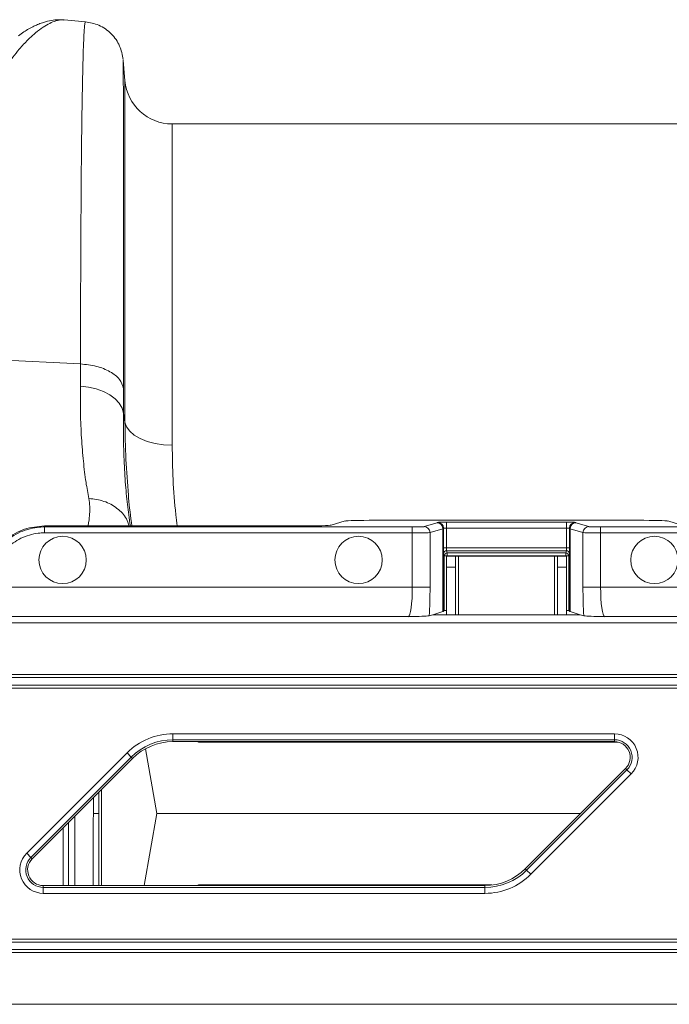
# Model space of a CAD drawing. Units: millimetres. Extents: x -1371 to 9757, y 3708 to 8079.
# Drawn here: x 1344 to 1454, y 5653 to 5819 of the extents above; entities that cross this region are included whole.
import ezdxf

# ---------------------------------------------------------------- set-up
doc = ezdxf.new("R2010")
doc.units = ezdxf.units.MM
doc.linetypes.add('SLD-Solid', pattern=[0])
doc.layers.add('ACO_DRAINAGE', color=7, linetype='SLD-Solid')

# ---------------------------------------------------------------- blocks, each defined once
blk = doc.blocks.new('ACO - 32905 32907 - PLAN')
at = {"layer": 'ACO_DRAINAGE', "linetype": 'SLD-Solid', "lineweight": 0}
for p, q in [((1164.93, 278.74), (1164.98, 278.73)), ((1168.59, 278.45), (1164.98, 278.76)), ((1175.28, 268.49), (1174.98, 271.96)), ((1175.28, 210.82), (1175.28, 268.49)), ((1273.74, 261.19), (1183.25, 261.19)), ((1183.25, 261.19), (1183.25, 206.92)), ((1167.77, 220.64), (1138.55, 222.09)), ((1167.77, 220.64), (1167.75, 216.9)), ((1167.75, 216.9), (1169.12, 216.74)), ((1169.12, 216.74), (1170.43, 216.43)), ((1170.43, 216.43), (1171.64, 215.99)), ((1175.02, 212.33), (1175.04, 216.52)), ((1171.64, 215.99), (1172.71, 215.43)), ((1172.71, 215.43), (1173.6, 214.76)), ((1173.6, 214.76), (1174.3, 214)), ((1174.3, 214), (1174.78, 213.19)), ((1174.78, 213.19), (1175.02, 212.33)), ((1175.28, 210.82), (1175.02, 212.33)), ((1175.28, 210.82), (1175.55, 210.04)), ((1175.55, 210.04), (1176.08, 209.3)), ((1176.08, 209.3), (1176.85, 208.63)), ((1176.85, 208.63), (1177.85, 208.04)), ((1177.85, 208.04), (1179.03, 207.56)), ((1179.03, 207.56), (1180.35, 207.21)), ((1180.35, 207.21), (1181.78, 206.99)), ((1181.78, 206.99), (1183.25, 206.92)), ((1161.67, 193.29), (1161.67, 193.11)), ((1161.67, 193.29), (1205.16, 193.29)), ((1161.67, 193.11), (1161.67, 192.11)), ((1223.83, 193.11), (1161.67, 193.11)), ((1210.14, 193.41), (1212.49, 194.12)), ((1262.01, 194.24), (1217.47, 194.24)), ((1223.83, 193.11), (1223.83, 192.11)), ((1228.01, 193.81), (1225.82, 193.16)), ((1228.1, 193.88), (1228.04, 193.82)), ((1249.88, 193.92), (1229.6, 193.92)), ((1229.6, 193.92), (1229.6, 192.92)), ((1249.88, 193.92), (1249.88, 192.92)), ((1251.44, 193.82), (1251.38, 193.88)), ((1253.66, 193.16), (1251.47, 193.81)), ((1255.65, 193.11), (1255.65, 192.11)), ((1412.52, 193.11), (1255.65, 193.11)), ((1266.99, 194.12), (1269.34, 193.41)), ((1161.67, 192.11), (1223.83, 192.11)), ((1223.83, 192.11), (1223.83, 182.95)), ((1226.82, 192.16), (1229, 192.81)), ((1226.82, 182.95), (1226.82, 192.16)), ((1229, 178.81), (1229, 192.81)), ((1229.04, 192.82), (1229.1, 192.88)), ((1229.04, 192.82), (1229.04, 178.82)), ((1229.1, 189.59), (1229.1, 192.88)), ((1229.6, 192.92), (1229.6, 189.59)), ((1229.6, 192.92), (1249.88, 192.92)), ((1249.88, 189.59), (1249.88, 192.92)), ((1250.38, 192.88), (1250.44, 192.82)), ((1250.38, 192.88), (1250.38, 189.59)), ((1250.44, 178.82), (1250.44, 192.82)), ((1250.48, 192.81), (1252.66, 192.16)), ((1250.48, 192.81), (1250.48, 178.81)), ((1252.66, 192.16), (1252.66, 182.95)), ((1255.65, 182.95), (1255.65, 192.11)), ((1255.65, 192.11), (1411.52, 192.11)), ((1229.6, 189.59), (1229.1, 189.59)), ((1229.23, 188.23), (1229.12, 188.59)), ((1229.23, 179.01), (1229.23, 188.23)), ((1229.23, 188.23), (1229.73, 188.23)), ((1229.6, 189.59), (1249.88, 189.59)), ((1249.86, 189.09), (1229.62, 189.09)), ((1229.62, 189.09), (1229.73, 188.73)), ((1231.12, 188.19), (1229.62, 188.19)), ((1229.62, 186.3), (1229.62, 188.19)), ((1229.73, 188.73), (1249.75, 188.73)), ((1229.73, 188.73), (1229.73, 188.23)), ((1249.75, 188.23), (1229.73, 188.23)), ((1229.73, 188.23), (1229.73, 188.19)), ((1231.12, 186.3), (1231.12, 188.19)), ((1231.12, 188.19), (1231.62, 188.19)), ((1247.87, 188.19), (1231.62, 188.19)), ((1231.62, 178.29), (1231.62, 188.19)), ((1247.87, 188.19), (1248.37, 188.19)), ((1247.87, 188.19), (1247.87, 178.29)), ((1249.87, 188.19), (1248.37, 188.19)), ((1248.37, 188.19), (1248.37, 186.3)), ((1249.75, 188.73), (1249.86, 189.09)), ((1249.75, 188.73), (1249.75, 188.23)), ((1249.75, 188.23), (1250.25, 188.23)), ((1249.75, 188.19), (1249.75, 188.23)), ((1249.87, 188.19), (1249.87, 186.3)), ((1249.88, 189.59), (1250.38, 189.59)), ((1250.36, 188.59), (1250.25, 188.23)), ((1250.25, 188.23), (1250.25, 179.01)), ((1231.12, 186.3), (1229.62, 186.3)), ((1229.62, 178.29), (1229.62, 186.3)), ((1231.12, 178.29), (1231.12, 186.3)), ((1249.87, 186.3), (1248.37, 186.3)), ((1248.37, 186.3), (1248.37, 178.29)), ((1249.87, 186.3), (1249.87, 178.29)), ((1223.83, 182.95), (1151.18, 182.95)), ((1223.83, 182.95), (1226.82, 182.95)), ((1252.66, 182.95), (1255.65, 182.95)), ((1402.37, 182.95), (1255.65, 182.95)), ((1226.68, 178.11), (1227.28, 178.29)), ((1227.28, 178.29), (1229, 178.81)), ((1227.28, 178.29), (1252.2, 178.29)), ((1229.23, 179.01), (1229.04, 178.82)), ((1250.44, 178.82), (1250.25, 179.01)), ((1250.48, 178.81), (1252.2, 178.29)), ((1252.2, 178.29), (1252.8, 178.11)), ((1396.32, 176.9), (1037.24, 176.9)), ((1145.01, 177.96), (1223.15, 177.96)), ((1256.33, 177.96), (1397.37, 177.96)), ((1387.59, 168.17), (1037.24, 168.17)), ((1037.24, 167.67), (1387.09, 167.67)), ((1385.82, 166.4), (1037.24, 166.4)), ((1037.24, 165.9), (1385.32, 165.9)), ((1183.38, 158.16), (1258, 158.16)), ((1183.38, 157.16), (1183.38, 158.16)), ((1258, 157.16), (1258, 158.16)), ((1258, 157.16), (1183.38, 157.16)), ((1183.38, 156.84), (1183.38, 157.16)), ((1258, 156.84), (1183.38, 156.84)), ((1187.72, 156.73), (1187.5, 156.84)), ((1258, 156.84), (1258, 157.16)), ((1158.68, 137.99), (1175.63, 154.94)), ((1175.63, 154.94), (1176.33, 154.24)), ((1178.75, 155.65), (1180.68, 144.69)), ((1176.33, 154.24), (1159.39, 137.29)), ((1176.56, 154.01), (1159.61, 137.06)), ((1176.56, 154.01), (1176.33, 154.24)), ((1242.92, 135.37), (1259.87, 152.32)), ((1243.15, 135.14), (1260.09, 152.09)), ((1260.8, 151.39), (1243.85, 134.44)), ((1259.87, 152.32), (1260.09, 152.09)), ((1260.09, 152.09), (1260.8, 151.39)), ((1170.84, 148.3), (1170.84, 144.69)), ((1171.3, 148.76), (1171.3, 132.54)), ((1169.93, 144.69), (1169.93, 147.38)), ((1178.54, 132.54), (1180.68, 144.69)), ((1180.68, 144.69), (1252.25, 144.69)), ((1164.86, 132.54), (1164.86, 142.32)), ((1158.68, 137.99), (1159.39, 137.29)), ((1159.61, 137.06), (1159.39, 137.29)), ((1242.92, 135.37), (1243.15, 135.14)), ((1243.15, 135.14), (1243.85, 134.44)), ((1161.48, 132.54), (1161.48, 132.22)), ((1161.48, 132.54), (1236.1, 132.54)), ((1161.48, 131.22), (1161.48, 132.22)), ((1161.48, 132.22), (1236.1, 132.22)), ((1187.72, 132.65), (1187.5, 132.54)), ((1236.1, 132.54), (1236.1, 132.22)), ((1236.1, 131.22), (1236.1, 132.22)), ((1236.1, 131.22), (1161.48, 131.22)), ((1037.24, 123.48), (1342.89, 123.48)), ((1342.39, 122.98), (1037.24, 122.98)), ((1037.24, 121.71), (1341.12, 121.71)), ((1340.62, 121.21), (1037.24, 121.21)), ((1331.89, 112.48), (1037.24, 112.48))]:
    blk.add_line(p, q, dxfattribs=at)
for centre in [(1164.74, 187.53), (1214.74, 187.53), (1264.74, 187.53)]:
    blk.add_circle(centre, 4, dxfattribs=at)
for centre, radius, start, end in [((1183.25, 269.19), 8, 185, 270), ((1225.82, 192.16), 1, 0.0537, 89.7475), ((1228, 192.81), 1, 0.0537, 89.7475), ((1228.04, 192.82), 1, 0.046, 89.954), ((1228.1, 192.88), 1, 0.046, 89.954), ((1251.38, 192.88), 1, 90.046, 179.954), ((1251.44, 192.82), 1, 90.046, 179.954), ((1251.48, 192.81), 1, 90.2525, 179.9463), ((1253.66, 192.16), 1, 90.2525, 179.9463), ((1229.62, 188.59), 0.5, 90.0537, 179.7475), ((1229.73, 188.23), 0.5, 90.0537, 179.7475), ((1249.75, 188.23), 0.5, 0.2525, 89.9463), ((1249.86, 188.59), 0.5, 0.2525, 89.9463), ((1183.38, 147.19), 10.97, 90, 135), ((1258, 154.19), 3.97, 315, 90), ((1183.38, 147.19), 9.97, 90, 135), ((1183.38, 147.19), 9.65, 90, 135), ((1258, 154.19), 2.97, 315, 90), ((1258, 154.19), 2.65, 315, 90), ((1161.48, 135.19), 3.97, 135, 270), ((1161.48, 135.19), 2.97, 135, 270), ((1161.48, 135.19), 2.65, 135, 270), ((1236.1, 142.19), 9.65, 270, 315), ((1236.1, 142.19), 9.97, 270, 315), ((1236.1, 142.19), 10.97, 270, 315)]:
    blk.add_arc(centre, radius, start, end, dxfattribs=at)
for centre, major_axis, ratio, start_param, end_param in [((1205.16, 193.42), (5, 0), 0.026186, 4.712389, 6.195919), ((1217.47, 194.1), (5, 0), 0.026186, 1.570796, 3.054326), ((1223.83, 193.16), (2, 0), 0.026186, 4.712389, 6.195919), ((1219.04, 193.83), (9, 0), 0.026186, 6.195919, 6.257005), ((1229.6, 193.88), (1.5, 0), 0.026186, 1.570796, 3.115413), ((1249.88, 193.88), (1.5, 0), 0.026186, 0.02618, 1.570796), ((1260.44, 193.83), (9, 0), 0.026186, 3.167773, 3.228859), ((1255.65, 193.16), (2, 0), 0.026186, 3.228859, 4.712389), ((1262.01, 194.1), (5, 0), 0.026186, 0.087266, 1.570796), ((1223.83, 192.16), (3, 0), 0.017457, 4.712389, 6.195919), ((1219.04, 192.83), (10, 0), 0.023567, 6.195919, 6.257005), ((1229.6, 192.88), (0.5, 0), 0.078558, 1.570796, 3.115413), ((1249.88, 192.88), (0.5, 0), 0.078558, 0.02618, 1.570796), ((1260.44, 192.83), (10, 0), 0.023567, 3.167773, 3.228859), ((1255.65, 192.16), (3, 0), 0.017457, 3.228859, 4.712389), ((1229.12, 189.59), (0, 1), 0.026186, 1.570796, 3.054326), ((1229.62, 189.59), (0, 0.5), 0.052372, 1.570796, 3.054326), ((1249.86, 189.59), (0, 0.5), 0.052372, 3.228859, 4.712389), ((1250.36, 189.59), (0, 1), 0.026186, 3.228859, 4.712389), ((1223.13, 182.95), (0, 5), 0.139982, 3.167773, 4.712389), ((1226.12, 182.95), (0, 8), 0.087489, 4.062341, 4.712389), ((1253.36, 182.95), (0, 8), 0.087489, 1.570796, 2.220844), ((1256.35, 182.95), (0, 5), 0.139982, 1.570796, 3.115413), ((1219.04, 178.83), (10, 0), 0.026186, 6.195919, 6.257005), ((1229.73, 179.01), (0.5, 0), 0.026186, 1.796874, 3.115413), ((1249.75, 179.01), (0.5, 0), 0.026186, 0.02618, 1.344719), ((1260.44, 178.83), (10, 0), 0.026186, 3.167773, 3.228859)]:
    blk.add_ellipse(centre, major_axis=major_axis, ratio=ratio, start_param=start_param, end_param=end_param, dxfattribs=at)
for points, knots in [([(1145.75, 254.48), (1146.03, 254.81), (1146.69, 255.55), (1147.52, 256.82), (1148.37, 258.25), (1149.21, 259.8), (1149.99, 261.32), (1150.69, 262.7), (1151.3, 263.92), (1151.82, 264.96), (1152.39, 266.1), (1152.95, 267.18), (1153.65, 268.43), (1154.39, 269.68), (1155.32, 271.09), (1156.33, 272.5), (1157.3, 273.7), (1158.15, 274.65), (1158.86, 275.38), (1159.53, 276.02), (1160.41, 276.77), (1161.43, 277.54), (1162.59, 278.21), (1163.65, 278.63), (1164.45, 278.81), (1164.83, 278.75), (1164.93, 278.74)], [0, 0, 0, 0, 0.022663, 0.051774, 0.085401, 0.120256, 0.160141, 0.193888, 0.222649, 0.253728, 0.276849, 0.316199, 0.345905, 0.388768, 0.434873, 0.490583, 0.546268, 0.585046, 0.622459, 0.658509, 0.693198, 0.76441, 0.831122, 0.900766, 0.974141, 1, 1, 1, 1]), ([(1164.93, 278.76), (1164.63, 278.78), (1163.91, 278.81), (1162.76, 278.67), (1161.68, 278.41), (1160.72, 278.06), (1159.86, 277.69), (1159.02, 277.24), (1158.14, 276.71), (1157.57, 276.3), (1157.26, 276.08)], [0, 0, 0, 0, 0.101222, 0.242807, 0.409733, 0.515925, 0.620884, 0.736164, 0.862523, 1, 1, 1, 1]), ([(1168.59, 278.42), (1168.59, 278.43), (1168.56, 278.54), (1168.5, 278.19), (1168.42, 277.46), (1168.35, 276.35), (1168.3, 275.29), (1168.27, 274.48), (1168.25, 274.03), (1168.23, 273.57), (1168.22, 273.1), (1168.2, 272.62), (1168.19, 272.14), (1168.18, 271.65), (1168.14, 270.07), (1168.07, 267.06), (1167.99, 261.99), (1167.92, 256.24), (1167.87, 249.91), (1167.83, 243.12), (1167.79, 235.93), (1167.78, 228.48), (1167.77, 223.23), (1167.77, 220.64)], [0, 0, 0, 0, 0.005655, 0.073538, 0.13275, 0.187955, 0.239155, 0.253477, 0.267452, 0.281078, 0.294357, 0.307287, 0.319869, 0.332104, 0.34399, 0.434135, 0.521954, 0.607448, 0.690615, 0.771455, 0.849966, 0.926148, 1, 1, 1, 1]), ([(1174.97, 272.06), (1174.83, 272.84), (1174.52, 274.46), (1173.04, 276.51), (1170.98, 278), (1169.37, 278.3), (1168.59, 278.45)], [0, 0, 0, 0, 0.242224, 0.499996, 0.75777, 1, 1, 1, 1]), ([(1175.04, 216.52), (1175.04, 219.03), (1175.04, 224.11), (1175.04, 231.29), (1175.04, 238.16), (1175.04, 244.88), (1175.03, 251.32), (1175.02, 255.76), (1175.02, 258.5), (1175.02, 259.86), (1175.02, 261.16), (1175.01, 262.4), (1175.01, 263.58), (1175.01, 265.33), (1175, 267.45), (1174.99, 269.61), (1174.99, 271.14), (1174.98, 271.97), (1174.97, 271.96), (1174.97, 271.96)], [0, 0, 0, 0, 0.075664, 0.153082, 0.232263, 0.313216, 0.40599, 0.501011, 0.526279, 0.551702, 0.577281, 0.603015, 0.628907, 0.654954, 0.726047, 0.800323, 0.87779, 0.958458, 1, 1, 1, 1]), ([(1167.75, 216.9), (1167.74, 215.37), (1167.73, 212.31), (1167.91, 208.08), (1168.23, 204.15), (1168.65, 200.73), (1169, 198.81), (1169.16, 197.91)], [0, 0, 0, 0, 0.201088, 0.403595, 0.610521, 0.818946, 1, 1, 1, 1]), ([(1176.19, 193.29), (1176.09, 193.91), (1175.83, 195.55), (1175.48, 198.71), (1175.18, 202.78), (1175, 207.29), (1175.01, 210.65), (1175.02, 212.33)], [0, 0, 0, 0, 0.1268478, 0.3411361, 0.5569347, 0.7776023, 1, 1, 1, 1]), ([(1175.28, 210.82), (1175.31, 208.73), (1175.36, 204.7), (1175.7, 200.5), (1175.86, 198.47)], [0, 0, 0, 0, 0.517099, 1, 1, 1, 1]), ([(1184.1, 193.29), (1184.02, 193.92), (1183.68, 196.57), (1183.35, 201.15), (1183.29, 204.99), (1183.25, 206.92)], [0, 0, 0, 0, 0.132649, 0.565157, 1, 1, 1, 1]), ([(1175.86, 198.47), (1175.87, 198.31), (1175.99, 196.63), (1176.22, 194.88), (1176.44, 193.29)], [0, 0, 0, 0, 0.090564, 1, 1, 1, 1]), ([(1169.16, 197.91), (1169.23, 197.45), (1169.37, 196.52), (1169.32, 195.23), (1169.18, 194.14), (1169.08, 193.53), (1169.05, 193.29)], [0, 0, 0, 0, 0.259367, 0.514548, 0.805806, 1, 1, 1, 1]), ([(1169.16, 197.91), (1170.04, 197.81), (1171.79, 197.59), (1173.99, 196.33), (1175.48, 194.84), (1175.84, 193.69), (1175.97, 193.29)], [0, 0, 0, 0, 0.282372, 0.564744, 0.847116, 1, 1, 1, 1]), ([(1161.67, 193.29), (1160.53, 193.18), (1158.23, 192.96), (1155.64, 191.45), (1153.88, 189.79), (1153.19, 188.73), (1152.83, 188.19)], [0, 0, 0, 0, 0.321805, 0.64361, 0.818699, 1, 1, 1, 1]), ([(1161.67, 193.11), (1161.67, 193.11), (1161.28, 193.11), (1159.76, 193.02), (1157.18, 192.25), (1154.58, 190.43), (1153.47, 188.8), (1152.99, 188.1)], [0, 0, 0, 0, 0.000006, 0.113836, 0.435635, 0.757362, 1, 1, 1, 1]), ([(1153.86, 187.6), (1154.29, 188.23), (1155.29, 189.7), (1157.63, 191.33), (1159.95, 192.05), (1161.32, 192.1), (1161.67, 192.11)], [0, 0, 0, 0, 0.242643, 0.564366, 0.886168, 1, 1, 1, 1]), ([(1223.15, 177.96), (1223.15, 177.96), (1223.6, 177.97), (1224.74, 178), (1226.2, 178.05), (1226.55, 178.1), (1226.68, 178.11)], [0, 0, 0, 0, 0.002017, 0.279362, 0.727548, 1, 1, 1, 1]), ([(1252.8, 178.11), (1252.93, 178.1), (1253.28, 178.05), (1254.74, 178), (1255.88, 177.97), (1256.33, 177.96), (1256.33, 177.96)], [0, 0, 0, 0, 0.272452, 0.720638, 0.997983, 1, 1, 1, 1]), ([(1237.24, 156.73), (1234.78, 156.73), (1229.87, 156.73), (1222.62, 156.73), (1215.6, 156.73), (1208.92, 156.73), (1202.68, 156.73), (1197, 156.73), (1191.9, 156.73), (1189.11, 156.73), (1187.72, 156.73)], [0, 0, 0, 0, 0.124996, 0.249992, 0.374993, 0.499995, 0.624996, 0.749997, 0.874999, 1, 1, 1, 1]), ([(1258.61, 156.73), (1256.36, 156.73), (1251.8, 156.73), (1244.6, 156.73), (1239.69, 156.73), (1237.24, 156.73)], [0, 0, 0, 0, 0.326414, 0.663207, 1, 1, 1, 1]), ([(1165.75, 143.21), (1165.75, 140.09), (1165.75, 136.52), (1165.75, 132.99), (1165.75, 132.54)], [0, 0, 0, 0, 0.872195, 1, 1, 1, 1]), ([(1166.83, 132.54), (1166.83, 132.97), (1166.83, 136.86), (1166.83, 140.79), (1166.83, 144.28)], [0, 0, 0, 0, 0.109963, 1, 1, 1, 1]), ([(1169.93, 144.69), (1169.93, 141.45), (1169.92, 137.39), (1169.92, 133.36), (1169.91, 132.54)], [0, 0, 0, 0, 0.797149, 1, 1, 1, 1]), ([(1170.84, 144.69), (1170.82, 144.69), (1170.78, 144.69), (1170.58, 144.69), (1170.31, 144.69), (1170.07, 144.69), (1169.94, 144.69), (1169.93, 144.69)], [0, 0, 0, 0, 0.241651, 0.483304, 0.724925, 0.966491, 1, 1, 1, 1]), ([(1170.84, 132.54), (1170.84, 134.17), (1170.84, 138.21), (1170.84, 142.27), (1170.84, 144.69)], [0, 0, 0, 0, 0.403062, 1, 1, 1, 1]), ([(1237.24, 132.65), (1234.78, 132.65), (1229.87, 132.65), (1222.62, 132.65), (1215.6, 132.65), (1208.92, 132.65), (1202.68, 132.65), (1197, 132.65), (1191.9, 132.65), (1189.11, 132.65), (1187.72, 132.65)], [0, 0, 0, 0, 0.124996, 0.249992, 0.374993, 0.499995, 0.624996, 0.749997, 0.874999, 1, 1, 1, 1])]:
    blk.add_open_spline(points, degree=3, knots=knots, dxfattribs=at)
blk.add_open_spline([(1167.77, 220.64), (1168.69, 220.54), (1170.53, 220.35), (1172.83, 219.39), (1174.52, 218.08), (1174.87, 217.04), (1175.04, 216.52)], degree=3, dxfattribs=at)

msp = doc.modelspace()

# ---------------------------------------------------------------- block references
at = {"layer": 'ACO_DRAINAGE'}
msp.add_blockref('ACO - 32905 32907 - PLAN', (186.4092, 5540.0629), dxfattribs=at)

doc.saveas('drawing.dxf')
